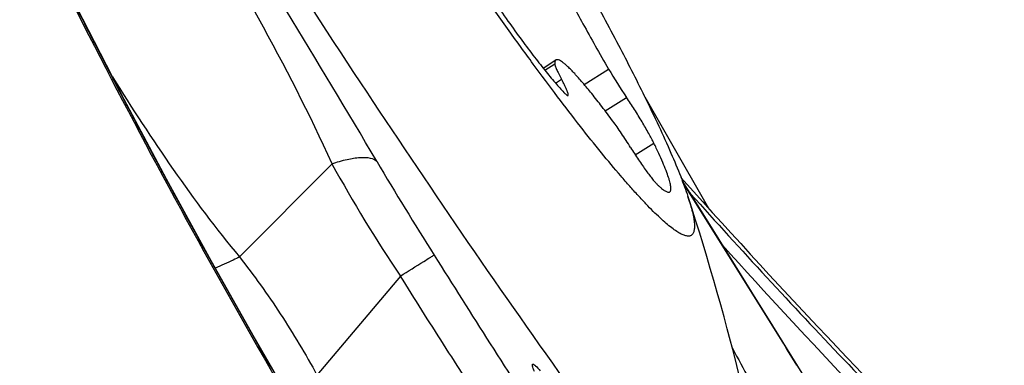
# Model space of a CAD drawing. Units: millimetres. Extents: x 0 to 594, y 0 to 420.
# Drawn here: x 313 to 315, y 237 to 238 of the extents above; entities that cross this region are included whole.
import ezdxf

# ---------------------------------------------------------------- set-up
doc = ezdxf.new("R2010")
doc.units = ezdxf.units.MM
doc.header["$LTSCALE"] = 32.67
for name, color, linetype in [('607087453-000_CL', 7, 'CONTINUOUS'), ('607087807-000_CL', 7, 'CONTINUOUS'), ('RS0834_M4X10_8_CL', 7, 'CONTINUOUS')]:
    doc.layers.add(name, color=color, linetype=linetype)

msp = doc.modelspace()

# ---------------------------------------------------------------- linework, layer by layer
at = {"layer": '607087453-000_CL', "color": 9, "linetype": 'CONTINUOUS'}
for p, q in [((313.492, 237.5942), (313.2263, 237.3264)), ((314.5213, 237.5086), (314.5007, 237.5415)), ((314.5205, 237.511), (314.5232, 237.5079)), ((314.5231, 237.5056), (314.5213, 237.5086)), ((313.6885, 237.2715), (313.4488, 236.9865))]:
    msp.add_line(p, q, dxfattribs=at)
at = {"layer": '607087453-000_CL', "color": 7, "linetype": 'CONTINUOUS'}
for p, q in [((314.495, 237.5551), (314.5311, 237.5148)), ((314.8436, 236.9924), (314.7472, 237.148))]:
    msp.add_line(p, q, dxfattribs=at)
for points in [[(313.7728, 236.2534), (313.6532, 236.4457), (313.522, 236.6616), (313.3927, 236.8797), (313.2652, 237.1006), (313.1394, 237.3242), (313.0158, 237.5503), (312.8944, 237.7788), (312.7752, 238.0097), (312.6709, 238.2171)], [(314.7472, 237.148), (314.6994, 237.2249), (314.652, 237.301), (314.6051, 237.3762), (314.5588, 237.4505), (314.499, 237.546)]]:
    msp.add_lwpolyline(points, dxfattribs=at)
at = {"layer": '607087453-000_CL', "color": 9, "linetype": 'CONTINUOUS'}
for centre, radius, start, end in [((283.8121, 220.0043), 34.6153, 30.55469, 32.2271), ((317.1662, 239.6115), 4.1917, 208.7688, 213.9351), ((323.0263, 243.1632), 10.927, 210.59767, 212.25424), ((213.8604, 174.5138), 118.7475, 31.758095, 32.037129), ((331.8981, 252.9747), 23.2923, 222.09581, 224.86564), ((396.9251, 289.7464), 98.2827, 212.229053, 212.580624)]:
    msp.add_arc(centre, radius, start, end, dxfattribs=at)
at = {"layer": '607087453-000_CL', "color": 7, "linetype": 'CONTINUOUS'}
msp.add_arc((331.0558, 252.338), 22.199, 221.89302, 225.24144, dxfattribs=at)
msp.add_ellipse((332.4429, 248.0328), major_axis=(-9.527, 19.9983), ratio=0.99675, start_param=-4.696246, end_param=-4.594497, dxfattribs=at)
for points, knots in [([(314.1644, 236.9677), (313.9621, 237.2503), (313.5527, 237.8505), (312.9665, 238.7694), (312.5028, 239.5458), (312.1774, 240.128), (312.0356, 240.3963), (311.9716, 240.5227)], [0, 0, 0, 0, 0.249427, 0.521328, 0.782207, 0.898324, 1, 1, 1, 1]), ([(314.6434, 237.0637), (314.6595, 237.034), (314.7201, 236.921), (314.7795, 236.8074), (314.8222, 236.7232)], [0, 0, 0, 0, 0.263354, 1, 1, 1, 1])]:
    msp.add_open_spline(points, degree=3, knots=knots, dxfattribs=at)
at = {"layer": '607087453-000_CL', "color": 9, "linetype": 'CONTINUOUS'}
for points, knots in [([(313.492, 237.5942), (313.4277, 237.7367), (313.2828, 238.0189), (313.1217, 238.2917), (313.0371, 238.4282)], [0, 0, 0, 0, 0.493292, 1, 1, 1, 1]), ([(313.7721, 236.2535), (313.5725, 236.5708), (313.2845, 237.0544), (312.9252, 237.7137), (312.7541, 238.0485), (312.6703, 238.217)], [0, 0, 0, 0, 0.499315, 0.749306, 1, 1, 1, 1]), ([(312.8604, 237.8443), (312.9167, 237.7543), (313.0323, 237.5771), (313.1585, 237.4069), (313.2263, 237.3264)], [0, 0, 0, 0, 0.502268, 1, 1, 1, 1]), ([(313.492, 237.5942), (313.5063, 237.5992), (313.5329, 237.6072), (313.57, 237.6133), (313.5994, 237.6127), (313.6157, 237.6061), (313.6208, 237.6013)], [0, 0, 0, 0, 0.341852, 0.624753, 0.841637, 1, 1, 1, 1]), ([(314.5232, 237.5079), (314.6677, 237.3468), (314.9613, 237.029), (315.2642, 236.72), (315.4185, 236.5684)], [0, 0, 0, 0, 0.499994, 1, 1, 1, 1]), ([(313.6885, 237.2715), (313.7109, 237.2855), (313.7399, 237.3037), (313.7723, 237.3237), (313.7822, 237.3299), (313.7855, 237.3317)], [0, 0, 0, 0, 0.69207, 0.900091, 1, 1, 1, 1]), ([(313.2263, 237.3264), (313.2201, 237.3234), (313.1969, 237.3123), (313.1734, 237.3016), (313.1561, 237.2941)], [0, 0, 0, 0, 0.266606, 1, 1, 1, 1]), ([(313.2263, 237.3264), (313.2674, 237.2734), (313.3466, 237.1632), (313.416, 237.0466), (313.4488, 236.9865)], [0, 0, 0, 0, 0.494678, 1, 1, 1, 1]), ([(314.022, 236.7524), (313.9938, 236.7953), (313.9233, 236.9024), (313.8124, 237.0756), (313.7295, 237.2058), (313.6885, 237.2715)], [0, 0, 0, 0, 0.249373, 0.623529, 1, 1, 1, 1]), ([(314.0741, 236.9966), (314.0729, 236.9996), (314.0708, 237.0047), (314.0689, 237.0108), (314.0682, 237.0144), (314.0682, 237.0162), (314.0686, 237.0176), (314.0698, 237.0181), (314.0712, 237.0178), (314.0738, 237.0164), (314.0808, 237.0103), (314.0864, 237.0038), (314.0907, 236.9988)], [0, 0, 0, 0, 0.18698, 0.320424, 0.367035, 0.400877, 0.42418, 0.443416, 0.468484, 0.504818, 0.616804, 1, 1, 1, 1])]:
    msp.add_open_spline(points, degree=3, knots=knots, dxfattribs=at)
at = {"layer": '607087807-000_CL', "color": 7, "linetype": 'CONTINUOUS'}
for p, q in [((314.3913, 237.7866), (314.4639, 237.6597)), ((314.4639, 237.6597), (314.5742, 237.4669))]:
    msp.add_line(p, q, dxfattribs=at)
at = {"layer": 'RS0834_M4X10_8_CL', "color": 7, "linetype": 'CONTINUOUS'}
msp.add_line((314.0989, 237.8694), (314.136, 237.8928), dxfattribs=at)
at = {"layer": 'RS0834_M4X10_8_CL', "color": 9, "linetype": 'CONTINUOUS'}
for p, q in [((314.1037, 237.8634), (314.1326, 237.8816)), ((314.2172, 237.8224), (314.2874, 237.8666)), ((314.1346, 237.8263), (314.152, 237.8373)), ((314.2774, 237.7465), (314.3388, 237.7851)), ((314.3641, 237.6202), (314.4173, 237.6537))]:
    msp.add_line(p, q, dxfattribs=at)
at = {"layer": 'RS0834_M4X10_8_CL', "color": 7, "linetype": 'CONTINUOUS'}
for centre, radius, start, end in [((315.5698, 238.6182), 1.4864, 210.3712, 214.0856), ((307.8652, 235.3144), 7.0001, 8.72351, 18.19855)]:
    msp.add_arc(centre, radius, start, end, dxfattribs=at)
for points, knots in [([(312.701, 240.3759), (312.7116, 240.3658), (312.7339, 240.3433), (312.7685, 240.306), (312.8065, 240.2625), (312.8479, 240.2131), (312.8925, 240.1581), (312.9582, 240.0745), (313.0464, 239.9575), (313.1579, 239.8035), (313.2766, 239.6339), (313.4004, 239.4518), (313.5272, 239.2601), (313.6546, 239.0625), (313.7804, 238.8622), (313.9026, 238.6627), (314.0188, 238.4676), (314.1272, 238.2803), (314.2258, 238.1041), (314.3129, 237.942), (314.3658, 237.8384), (314.39, 237.7893)], [0, 0, 0, 0, 0.01419, 0.030655, 0.049341, 0.070178, 0.093081, 0.117957, 0.173202, 0.234976, 0.302219, 0.373771, 0.448394, 0.524793, 0.601645, 0.677616, 0.751388, 0.821683, 0.887286, 0.947066, 1, 1, 1, 1]), ([(314.5151, 237.5006), (314.5177, 237.4927), (314.5224, 237.4778), (314.5281, 237.4566), (314.5319, 237.4382), (314.534, 237.4225), (314.5342, 237.4112), (314.5333, 237.4036), (314.5323, 237.3989), (314.5307, 237.3949), (314.5287, 237.3917), (314.5261, 237.3891), (314.5231, 237.3873), (314.5196, 237.3863), (314.5157, 237.386), (314.5113, 237.3865), (314.5066, 237.3877), (314.5014, 237.3896), (314.4934, 237.3933), (314.4824, 237.3999), (314.4681, 237.4102), (314.4521, 237.4233), (314.4344, 237.4393), (314.415, 237.458), (314.394, 237.4794), (314.3715, 237.5036), (314.3474, 237.5304), (314.312, 237.571), (314.2645, 237.6282), (314.2039, 237.7043), (314.1385, 237.7896), (314.0687, 237.8833), (313.995, 237.9848), (313.9181, 238.0933), (313.8385, 238.208), (313.728, 238.3703), (313.5879, 238.5819), (313.4212, 238.8422), (313.2588, 239.1046), (313.1054, 239.361), (312.9864, 239.568), (312.8993, 239.7248), (312.8407, 239.8335), (312.7875, 239.9351), (312.7544, 240.0006), (312.7389, 240.0322)], [0, 0, 0, 0, 0.007512, 0.014089, 0.019733, 0.02446, 0.028305, 0.029918, 0.031345, 0.032608, 0.033741, 0.034792, 0.035818, 0.036882, 0.03804, 0.039337, 0.040804, 0.042462, 0.044325, 0.048703, 0.053989, 0.060202, 0.067351, 0.075433, 0.084443, 0.094368, 0.105195, 0.116907, 0.142903, 0.172179, 0.204522, 0.239695, 0.27744, 0.317475, 0.3595, 0.403202, 0.494309, 0.588064, 0.681652, 0.77226, 0.85717, 0.896686, 0.933844, 0.968367, 1, 1, 1, 1]), ([(314.1028, 238.2416), (314.1031, 238.2384), (314.1045, 238.2312), (314.1078, 238.2195), (314.1124, 238.2056), (314.1185, 238.1897), (314.126, 238.1717), (314.1383, 238.1438), (314.1571, 238.1045), (314.1835, 238.0526), (314.2145, 237.9948), (314.2495, 237.9321), (314.2744, 237.8889), (314.2874, 237.8666)], [0, 0, 0, 0, 0.023094, 0.05207, 0.086952, 0.127679, 0.174137, 0.226169, 0.346179, 0.485899, 0.643146, 0.815429, 1, 1, 1, 1]), ([(313.8673, 238.1967), (313.8963, 238.1524), (313.9394, 238.088), (313.9967, 238.006), (314.0362, 237.9512), (314.0728, 237.9024), (314.1059, 237.8603), (314.1312, 237.8299), (314.1494, 237.8095), (314.1578, 237.8006), (314.1618, 237.7966)], [0, 0, 0, 0, 0.319446, 0.467086, 0.603591, 0.726869, 0.83505, 0.926524, 0.965579, 1, 1, 1, 1]), ([(314.136, 237.8928), (314.1353, 237.8924), (314.1341, 237.8912), (314.1331, 237.8887), (314.1326, 237.8854), (314.1325, 237.883), (314.1326, 237.8816)], [0, 0, 0, 0, 0.186031, 0.4028, 0.67055, 1, 1, 1, 1]), ([(314.1326, 237.8816), (314.1326, 237.8807), (314.133, 237.8787), (314.1341, 237.8752), (314.1357, 237.8708), (314.1379, 237.8655), (314.1407, 237.8595), (314.1453, 237.8499), (314.1492, 237.8425), (314.152, 237.8373)], [0, 0, 0, 0, 0.054299, 0.129746, 0.226377, 0.343685, 0.480849, 0.636818, 1, 1, 1, 1]), ([(314.2998, 237.7166), (314.2893, 237.7307), (314.2693, 237.7574), (314.2403, 237.7945), (314.2177, 237.8219), (314.2012, 237.841), (314.1902, 237.8531), (314.1801, 237.8637), (314.171, 237.8727), (314.1627, 237.8802), (314.1555, 237.886), (314.1492, 237.8902), (314.1445, 237.8926), (314.1413, 237.8935), (314.1393, 237.8937), (314.1375, 237.8935), (314.1364, 237.8931), (314.136, 237.8928)], [0, 0, 0, 0, 0.216239, 0.409425, 0.577388, 0.65133, 0.718316, 0.778184, 0.83081, 0.876116, 0.914088, 0.944819, 0.968613, 0.978145, 0.986323, 0.993455, 1, 1, 1, 1]), ([(314.1706, 237.7907), (314.1711, 237.791), (314.1714, 237.792), (314.1713, 237.7934), (314.1711, 237.795), (314.1706, 237.7969), (314.1699, 237.7991), (314.169, 237.8016), (314.1675, 237.8057), (314.165, 237.8114), (314.1613, 237.8191), (314.1569, 237.8279), (314.1537, 237.8341), (314.152, 237.8373)], [0, 0, 0, 0, 0.030079, 0.053836, 0.084599, 0.122654, 0.168084, 0.220867, 0.28091, 0.422202, 0.590489, 0.783845, 1, 1, 1, 1]), ([(314.1618, 237.7966), (314.1628, 237.7955), (314.1643, 237.7941), (314.1662, 237.7925), (314.1674, 237.7916), (314.1684, 237.791), (314.1693, 237.7906), (314.17, 237.7905), (314.1705, 237.7906), (314.1706, 237.7907)], [0, 0, 0, 0, 0.393998, 0.553006, 0.686776, 0.795877, 0.881673, 0.947314, 1, 1, 1, 1]), ([(314.4173, 237.6537), (314.4152, 237.6581), (314.4105, 237.6673), (314.3994, 237.6878), (314.3831, 237.7158), (314.3618, 237.7504), (314.3465, 237.7737), (314.3388, 237.7851)], [0, 0, 0, 0, 0.094366, 0.203477, 0.454879, 0.729442, 1, 1, 1, 1]), ([(314.39, 237.7893), (314.4042, 237.7605), (314.4304, 237.706), (314.4654, 237.6287), (314.4898, 237.5703), (314.5055, 237.5287), (314.5122, 237.5097), (314.5151, 237.5006)], [0, 0, 0, 0, 0.306397, 0.576399, 0.808092, 0.909093, 1, 1, 1, 1]), ([(314.3507, 237.6411), (314.3421, 237.6548), (314.3293, 237.6746), (314.3121, 237.6996), (314.3038, 237.7112), (314.2998, 237.7166)], [0, 0, 0, 0, 0.532167, 0.7783, 1, 1, 1, 1]), ([(314.3507, 237.6411), (314.3581, 237.6293), (314.3693, 237.6119), (314.3843, 237.5898), (314.3948, 237.5749), (314.4045, 237.5616), (314.4131, 237.5505), (314.4205, 237.5416), (314.4251, 237.5366), (314.4272, 237.5346)], [0, 0, 0, 0, 0.319813, 0.470964, 0.611208, 0.737074, 0.84547, 0.933783, 1, 1, 1, 1]), ([(314.4631, 237.5135), (314.4638, 237.514), (314.4651, 237.5154), (314.4662, 237.5183), (314.4666, 237.5221), (314.4664, 237.5269), (314.4656, 237.5325), (314.4642, 237.5391), (314.4622, 237.5467), (314.4585, 237.5586), (314.4522, 237.5758), (314.4427, 237.5989), (314.4309, 237.6253), (314.4221, 237.6439), (314.4173, 237.6537)], [0, 0, 0, 0, 0.016562, 0.036349, 0.061353, 0.092557, 0.130432, 0.175206, 0.226975, 0.285762, 0.424246, 0.590109, 0.782423, 1, 1, 1, 1]), ([(314.4272, 237.5346), (314.4293, 237.5326), (314.4334, 237.5288), (314.4394, 237.5237), (314.4448, 237.5195), (314.4496, 237.5163), (314.4538, 237.5141), (314.4574, 237.5128), (314.4606, 237.5125), (314.4624, 237.5131), (314.4631, 237.5135)], [0, 0, 0, 0, 0.205832, 0.387091, 0.543835, 0.67641, 0.7856, 0.873048, 0.942189, 1, 1, 1, 1])]:
    msp.add_open_spline(points, degree=3, knots=knots, dxfattribs=at)

doc.saveas('drawing.dxf')
